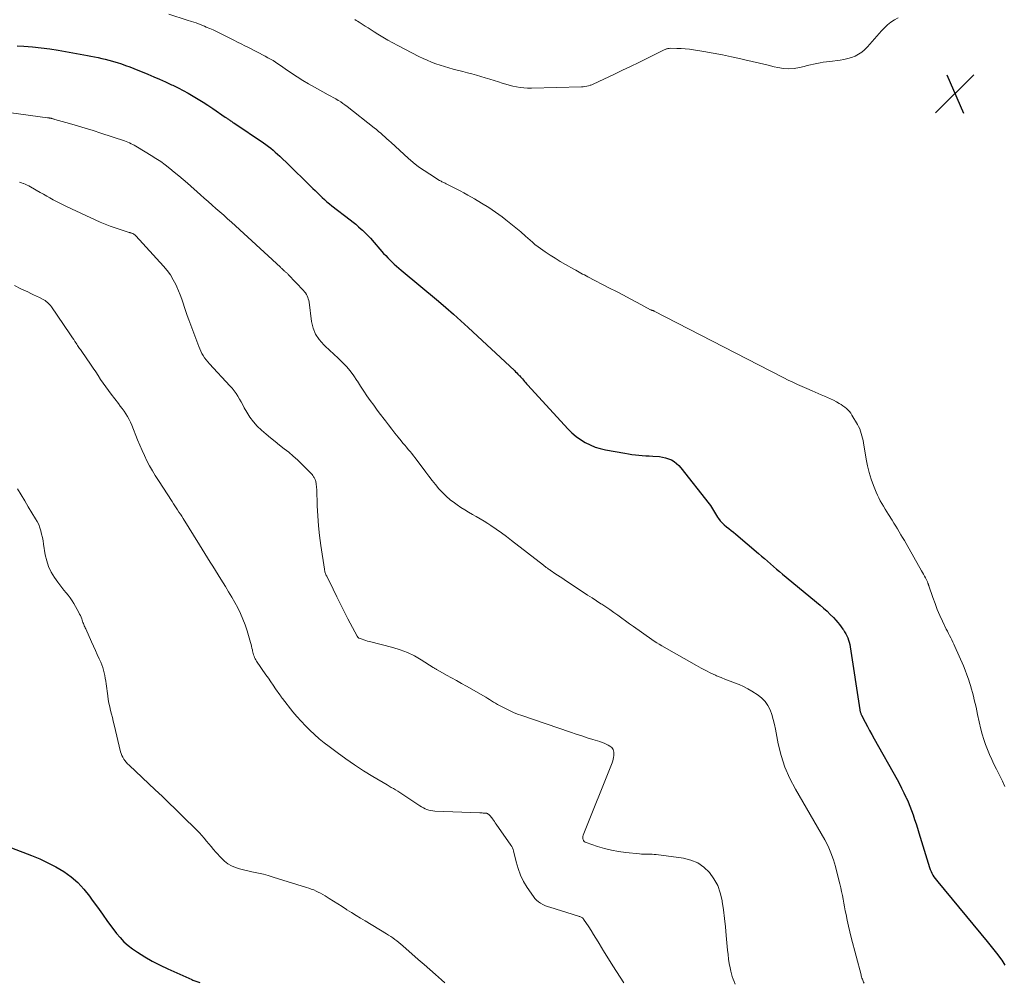
# Model space of a CAD drawing. Units: feet. Extents: x 1935000 to 1940030, y 500141 to 505000.
# Drawn here: x 1936485 to 1936686, y 500818 to 501015 of the extents above; entities that cross this region are included whole.
import ezdxf

# ---------------------------------------------------------------- set-up
doc = ezdxf.new("R2010")
doc.units = ezdxf.units.FT
doc.header["$LTSCALE"] = 100
doc.header["$MEASUREMENT"] = 0
for name, color, linetype, lineweight in [('CONTOUR INDEX', 32, 'Continuous', 25), ('CONTOUR INTERMEDIATE', 40, 'Continuous', 15), ('SPOT ELEVATION', 7, 'Continuous', 15)]:
    doc.layers.add(name, color=color, linetype=linetype, lineweight=lineweight)

# ---------------------------------------------------------------- blocks, each defined once
blk = doc.blocks.new('SPOT')
at = {"layer": 'SPOT ELEVATION', "lineweight": 25}
for p, q in [((-3.95, -3.95), (3.86, 3.85)), ((-1.67, 3.81), (1.74, -3.97))]:
    blk.add_line(p, q, dxfattribs=at)

msp = doc.modelspace()

# ---------------------------------------------------------------- linework, layer by layer
at = {"layer": 'CONTOUR INDEX', "flags": 128}
for points, elevation in [([(1936484.48, 501009.33), (1936485.86, 501009.24), (1936487.62, 501009.1), (1936489.38, 501008.91), (1936491.13, 501008.68), (1936492.87, 501008.4), (1936498.81, 501007.36), (1936499.54, 501007.23), (1936500.28, 501007.08), (1936501.01, 501006.93), (1936501.73, 501006.76), (1936502.46, 501006.59), (1936503.18, 501006.4), (1936503.9, 501006.19), (1936504.61, 501005.98), (1936504.9, 501005.89), (1936505.75, 501005.62), (1936506.59, 501005.33), (1936507.43, 501005.02), (1936508.26, 501004.69), (1936511.1, 501003.53), (1936512.32, 501003.02), (1936513.54, 501002.49), (1936514.75, 501001.95), (1936515.95, 501001.39), (1936516.22, 501001.26), (1936517.28, 501000.74), (1936518.32, 501000.2), (1936519.36, 500999.64), (1936520.38, 500999.06), (1936521.39, 500998.45), (1936522.39, 500997.83), (1936523.37, 500997.18), (1936524.35, 500996.53), (1936526.87, 500994.79), (1936527.01, 500994.7), (1936527.14, 500994.61), (1936527.28, 500994.51), (1936527.42, 500994.42), (1936527.55, 500994.33), (1936527.69, 500994.23), (1936527.83, 500994.14), (1936527.97, 500994.05), (1936528.01, 500994.03), (1936528.16, 500993.92), (1936528.32, 500993.82), (1936528.48, 500993.71), (1936528.64, 500993.61), (1936534.71, 500989.51), (1936535.21, 500989.17), (1936535.7, 500988.81), (1936536.18, 500988.43), (1936536.65, 500988.04), (1936537.11, 500987.64), (1936537.56, 500987.24), (1936538.01, 500986.82), (1936538.45, 500986.4), (1936539.52, 500985.36), (1936540.49, 500984.41), (1936541.46, 500983.46), (1936542.43, 500982.52), (1936543.41, 500981.57), (1936544.79, 500980.23), (1936545.26, 500979.78), (1936545.73, 500979.32), (1936546.21, 500978.87), (1936546.68, 500978.41), (1936547.16, 500977.97), (1936547.65, 500977.53), (1936548.16, 500977.12), (1936548.67, 500976.71), (1936552.4, 500973.83), (1936552.98, 500973.38), (1936553.54, 500972.91), (1936554.1, 500972.43), (1936554.65, 500971.94), (1936554.87, 500971.74), (1936555.29, 500971.34), (1936555.71, 500970.93), (1936556.11, 500970.5), (1936556.51, 500970.07), (1936559.21, 500966.99), (1936559.62, 500966.54), (1936560.04, 500966.09), (1936560.47, 500965.65), (1936560.91, 500965.22), (1936561.36, 500964.79), (1936561.82, 500964.38), (1936562.28, 500963.97), (1936562.75, 500963.57), (1936570.36, 500957.24), (1936571.91, 500955.94), (1936573.44, 500954.61), (1936574.94, 500953.26), (1936576.43, 500951.89), (1936585.86, 500943.07), (1936586.11, 500942.84), (1936586.35, 500942.6), (1936586.59, 500942.35), (1936586.83, 500942.11), (1936586.87, 500942.06), (1936587.08, 500941.83), (1936587.29, 500941.6), (1936587.49, 500941.37), (1936587.69, 500941.13), (1936587.91, 500940.87), (1936588.12, 500940.63), (1936588.34, 500940.39), (1936588.55, 500940.15), (1936596.8, 500931.15), (1936597.6, 500930.37), (1936598.43, 500929.64), (1936599.34, 500929), (1936600.29, 500928.42), (1936601.29, 500927.93), (1936602.32, 500927.5), (1936603.38, 500927.19), (1936604.46, 500926.93), (1936608.4, 500926.22), (1936609.11, 500926.11), (1936609.81, 500926), (1936610.52, 500925.91), (1936611.23, 500925.84), (1936611.94, 500925.78), (1936612.65, 500925.72), (1936613.36, 500925.67), (1936614.07, 500925.62), (1936615.43, 500925.53), (1936616.07, 500925.45), (1936616.68, 500925.32), (1936617.28, 500925.11), (1936617.87, 500924.85), (1936618.41, 500924.52), (1936618.92, 500924.14), (1936619.38, 500923.71), (1936619.81, 500923.23), (1936625.58, 500915.91), (1936625.82, 500915.59), (1936626.04, 500915.26), (1936626.25, 500914.92), (1936626.44, 500914.57), (1936626.63, 500914.22), (1936626.83, 500913.88), (1936627.04, 500913.54), (1936627.27, 500913.21), (1936627.48, 500912.91), (1936627.84, 500912.45), (1936628.22, 500912.02), (1936628.64, 500911.62), (1936629.08, 500911.25), (1936629.12, 500911.23), (1936629.59, 500910.86), (1936630.07, 500910.49), (1936630.53, 500910.11), (1936631, 500909.72), (1936635.64, 500905.79), (1936636.25, 500905.27), (1936636.86, 500904.74), (1936637.47, 500904.22), (1936638.07, 500903.68), (1936638.68, 500903.15), (1936639.29, 500902.62), (1936639.9, 500902.1), (1936640.52, 500901.59), (1936648.19, 500895.25), (1936648.9, 500894.64), (1936649.6, 500894.02), (1936650.27, 500893.37), (1936650.92, 500892.7), (1936651.42, 500892.17), (1936651.8, 500891.74), (1936652.16, 500891.3), (1936652.51, 500890.85), (1936652.83, 500890.38), (1936652.94, 500890.22), (1936653.19, 500889.82), (1936653.42, 500889.41), (1936653.62, 500888.99), (1936653.81, 500888.55), (1936653.97, 500888.11), (1936654.11, 500887.67), (1936654.22, 500887.21), (1936654.31, 500886.75), (1936656.29, 500873.9), (1936656.31, 500873.76), (1936656.34, 500873.62), (1936656.38, 500873.48), (1936656.42, 500873.34), (1936656.46, 500873.2), (1936656.51, 500873.07), (1936656.57, 500872.93), (1936656.64, 500872.8), (1936657.39, 500871.37), (1936657.83, 500870.52), (1936658.28, 500869.68), (1936658.74, 500868.84), (1936659.21, 500868), (1936663.87, 500859.67), (1936664.35, 500858.79), (1936664.81, 500857.9), (1936665.26, 500857), (1936665.69, 500856.09), (1936665.73, 500855.99), (1936666.12, 500855.12), (1936666.49, 500854.25), (1936666.83, 500853.36), (1936667.15, 500852.46), (1936667.46, 500851.56), (1936667.76, 500850.66), (1936668.05, 500849.75), (1936668.34, 500848.84), (1936670.5, 500841.73), (1936670.64, 500841.34), (1936670.8, 500840.95), (1936670.98, 500840.58), (1936671.19, 500840.21), (1936671.41, 500839.86), (1936671.65, 500839.51), (1936671.9, 500839.17), (1936672.16, 500838.84), (1936682.24, 500826.67), (1936682.79, 500825.99), (1936683.34, 500825.31), (1936683.88, 500824.63), (1936684.42, 500823.94), (1936684.98, 500823.22), (1936685.22, 500822.88), (1936685.45, 500822.54), (1936685.66, 500822.18), (1936685.85, 500821.82)], 1040), ([(1936483.32, 500845.77), (1936487.38, 500844.21), (1936489.08, 500843.49), (1936490.76, 500842.72), (1936492.38, 500841.85), (1936493.98, 500840.92), (1936495.47, 500839.85), (1936496.87, 500838.68), (1936498.11, 500837.35), (1936499.24, 500835.91), (1936499.81, 500835.1), (1936500.84, 500833.64), (1936501.87, 500832.2), (1936502.92, 500830.76), (1936503.98, 500829.33), (1936504.74, 500828.31), (1936505.46, 500827.44), (1936506.24, 500826.61), (1936507.1, 500825.87), (1936508.01, 500825.19), (1936509.04, 500824.48), (1936510.53, 500823.53), (1936512.04, 500822.63), (1936513.61, 500821.82), (1936515.2, 500821.05), (1936520.08, 500818.89), (1936520.28, 500818.8), (1936520.48, 500818.71), (1936520.69, 500818.63), (1936520.89, 500818.55), (1936521.1, 500818.47), (1936521.31, 500818.4), (1936521.52, 500818.34), (1936521.73, 500818.27)], 1060)]:
    msp.add_lwpolyline(points, dxfattribs=dict(at, elevation=elevation))
at = {"layer": 'CONTOUR INTERMEDIATE', "flags": 128}
for points, elevation in [([(1936515.39, 501015.75), (1936519.16, 501014.57), (1936520.06, 501014.28), (1936520.95, 501013.97), (1936521.83, 501013.64), (1936522.71, 501013.29), (1936523.05, 501013.15), (1936523.75, 501012.85), (1936524.44, 501012.55), (1936525.12, 501012.22), (1936525.8, 501011.89), (1936526.47, 501011.55), (1936527.15, 501011.2), (1936527.82, 501010.86), (1936528.5, 501010.53), (1936528.64, 501010.45), (1936529.39, 501010.08), (1936530.13, 501009.7), (1936530.88, 501009.33), (1936531.62, 501008.95), (1936535.08, 501007.18), (1936535.61, 501006.89), (1936536.14, 501006.6), (1936536.65, 501006.29), (1936537.16, 501005.96), (1936537.66, 501005.63), (1936538.17, 501005.3), (1936538.66, 501004.96), (1936539.16, 501004.61), (1936540.43, 501003.73), (1936541.57, 501002.97), (1936542.73, 501002.23), (1936543.91, 501001.53), (1936545.11, 501000.86), (1936547.92, 500999.34), (1936548.43, 500999.06), (1936548.93, 500998.78), (1936549.43, 500998.49), (1936549.93, 500998.19), (1936550.01, 500998.14), (1936550.46, 500997.86), (1936550.9, 500997.56), (1936551.32, 500997.26), (1936551.75, 500996.94), (1936557.3, 500992.58), (1936557.74, 500992.23), (1936558.18, 500991.87), (1936558.61, 500991.5), (1936559.03, 500991.12), (1936559.45, 500990.74), (1936559.87, 500990.36), (1936560.29, 500989.98), (1936560.71, 500989.6), (1936564.21, 500986.41), (1936565.25, 500985.51), (1936566.32, 500984.66), (1936567.44, 500983.87), (1936568.59, 500983.12), (1936570.62, 500981.87), (1936570.78, 500981.78), (1936570.94, 500981.69), (1936571.1, 500981.6), (1936571.27, 500981.52), (1936571.44, 500981.45), (1936571.6, 500981.37), (1936571.77, 500981.29), (1936571.94, 500981.2), (1936573.2, 500980.57), (1936573.99, 500980.16), (1936574.79, 500979.74), (1936575.57, 500979.32), (1936576.35, 500978.89), (1936577.74, 500978.11), (1936579.19, 500977.25), (1936580.62, 500976.36), (1936582.01, 500975.4), (1936583.38, 500974.41), (1936584.12, 500973.85), (1936585.15, 500973.04), (1936586.17, 500972.21), (1936587.17, 500971.36), (1936588.16, 500970.49), (1936589.53, 500969.24), (1936589.82, 500968.99), (1936590.12, 500968.74), (1936590.42, 500968.51), (1936590.74, 500968.29), (1936592.12, 500967.33), (1936593.14, 500966.65), (1936594.18, 500965.98), (1936595.22, 500965.35), (1936596.28, 500964.73), (1936598.01, 500963.75), (1936598.36, 500963.56), (1936598.72, 500963.36), (1936599.07, 500963.16), (1936599.42, 500962.96), (1936599.78, 500962.77), (1936600.14, 500962.58), (1936600.49, 500962.39), (1936600.85, 500962.2), (1936605.27, 500959.91), (1936606.69, 500959.18), (1936608.1, 500958.44), (1936609.5, 500957.7), (1936610.91, 500956.95), (1936613.6, 500955.5), (1936613.66, 500955.47), (1936613.72, 500955.45), (1936613.78, 500955.43), (1936613.84, 500955.41), (1936613.91, 500955.39), (1936613.97, 500955.37), (1936614.03, 500955.36), (1936614.1, 500955.34), (1936614.17, 500955.32), (1936614.24, 500955.29), (1936614.3, 500955.26), (1936614.36, 500955.23), (1936638.02, 500943.01), (1936638.94, 500942.53), (1936639.86, 500942.06), (1936640.78, 500941.6), (1936641.71, 500941.14), (1936642.64, 500940.69), (1936643.58, 500940.25), (1936644.52, 500939.83), (1936645.47, 500939.42), (1936646.56, 500938.97), (1936647.19, 500938.7), (1936647.81, 500938.44), (1936648.44, 500938.17), (1936649.07, 500937.9), (1936649.69, 500937.62), (1936650.31, 500937.33), (1936650.91, 500937.02), (1936651.52, 500936.7), (1936652.1, 500936.38), (1936652.48, 500936.16), (1936652.85, 500935.91), (1936653.21, 500935.65), (1936653.55, 500935.37), (1936653.87, 500935.06), (1936654.16, 500934.73), (1936654.43, 500934.38), (1936654.67, 500934.01), (1936655.81, 500932.11), (1936656.05, 500931.67), (1936656.26, 500931.22), (1936656.44, 500930.76), (1936656.59, 500930.28), (1936656.72, 500929.8), (1936656.84, 500929.31), (1936656.94, 500928.82), (1936657.03, 500928.33), (1936657.59, 500925), (1936657.86, 500923.64), (1936658.19, 500922.29), (1936658.61, 500920.97), (1936659.07, 500919.66), (1936659.62, 500918.28), (1936659.87, 500917.68), (1936660.14, 500917.1), (1936660.44, 500916.52), (1936660.76, 500915.96), (1936661.09, 500915.41), (1936661.43, 500914.85), (1936661.77, 500914.3), (1936662.11, 500913.75), (1936662.87, 500912.55), (1936663.23, 500911.97), (1936663.6, 500911.38), (1936663.96, 500910.79), (1936664.32, 500910.2), (1936664.67, 500909.61), (1936665.02, 500909.02), (1936665.37, 500908.42), (1936665.71, 500907.82), (1936668.88, 500902.26), (1936669.08, 500901.9), (1936669.28, 500901.54), (1936669.47, 500901.18), (1936669.65, 500900.82), (1936670, 500900.12), (1936670.06, 500900), (1936670.17, 500899.74), (1936670.19, 500899.68), (1936670.22, 500899.61), (1936670.24, 500899.53), (1936670.27, 500899.46), (1936670.29, 500899.39), (1936670.31, 500899.32), (1936670.33, 500899.25), (1936670.35, 500899.18), (1936671.17, 500896.83), (1936671.62, 500895.59), (1936672.09, 500894.36), (1936672.61, 500893.15), (1936673.16, 500891.95), (1936673.92, 500890.37), (1936674.13, 500889.92), (1936674.35, 500889.48), (1936674.58, 500889.04), (1936674.81, 500888.61), (1936675.04, 500888.17), (1936675.26, 500887.73), (1936675.47, 500887.28), (1936675.67, 500886.83), (1936677.4, 500882.85), (1936677.76, 500881.96), (1936678.11, 500881.07), (1936678.42, 500880.16), (1936678.71, 500879.25), (1936678.83, 500878.86), (1936679.04, 500878.13), (1936679.25, 500877.41), (1936679.44, 500876.67), (1936679.63, 500875.94), (1936679.8, 500875.2), (1936679.98, 500874.46), (1936680.15, 500873.72), (1936680.31, 500872.98), (1936680.98, 500869.98), (1936681.25, 500868.92), (1936681.55, 500867.87), (1936681.9, 500866.83), (1936682.29, 500865.8), (1936682.72, 500864.79), (1936683.17, 500863.79), (1936683.64, 500862.79), (1936684.13, 500861.81), (1936684.28, 500861.52), (1936684.82, 500860.45), (1936685.36, 500859.37), (1936685.87, 500858.29)], 1036), ([(1936553.31, 501014.65), (1936553.61, 501014.49), (1936553.9, 501014.32), (1936554.19, 501014.15), (1936554.82, 501013.73), (1936555.43, 501013.34), (1936556.03, 501012.95), (1936556.63, 501012.57), (1936557.24, 501012.19), (1936558.02, 501011.7), (1936559.02, 501011.09), (1936560.03, 501010.5), (1936561.06, 501009.93), (1936562.1, 501009.38), (1936566.41, 501007.17), (1936567.26, 501006.76), (1936568.11, 501006.37), (1936568.97, 501006.01), (1936569.84, 501005.67), (1936570.72, 501005.37), (1936571.61, 501005.07), (1936572.51, 501004.81), (1936573.41, 501004.56), (1936575.37, 501004.06), (1936576.28, 501003.82), (1936577.2, 501003.58), (1936578.11, 501003.33), (1936579.02, 501003.07), (1936579.93, 501002.81), (1936580.84, 501002.54), (1936581.74, 501002.25), (1936582.64, 501001.96), (1936583.36, 501001.72), (1936584.09, 501001.49), (1936584.82, 501001.28), (1936585.56, 501001.1), (1936586.3, 501000.94), (1936587.05, 501000.82), (1936587.81, 501000.73), (1936588.56, 501000.69), (1936589.32, 501000.68), (1936599.55, 501000.94), (1936599.9, 501000.97), (1936600.25, 501001.01), (1936600.6, 501001.07), (1936600.94, 501001.16), (1936601.33, 501001.27), (1936601.47, 501001.32), (1936601.62, 501001.37), (1936601.76, 501001.43), (1936601.9, 501001.49), (1936606.25, 501003.54), (1936607.9, 501004.33), (1936609.56, 501005.13), (1936611.21, 501005.94), (1936612.86, 501006.75), (1936615.88, 501008.25), (1936616.02, 501008.32), (1936616.15, 501008.39), (1936616.29, 501008.45), (1936616.43, 501008.52), (1936616.57, 501008.58), (1936616.71, 501008.63), (1936616.85, 501008.68), (1936617, 501008.73), (1936617.15, 501008.76), (1936617.3, 501008.79), (1936617.45, 501008.8), (1936617.6, 501008.81), (1936619, 501008.79), (1936619.86, 501008.76), (1936620.71, 501008.7), (1936621.55, 501008.61), (1936622.4, 501008.49), (1936624.5, 501008.14), (1936626.39, 501007.8), (1936628.27, 501007.45), (1936630.15, 501007.07), (1936632.03, 501006.66), (1936632.83, 501006.48), (1936634.33, 501006.13), (1936635.83, 501005.78), (1936637.33, 501005.42), (1936638.83, 501005.06), (1936639.6, 501004.87), (1936640.71, 501004.68), (1936641.81, 501004.6), (1936642.92, 501004.69), (1936644.02, 501004.89), (1936644.94, 501005.13), (1936645.58, 501005.3), (1936646.23, 501005.45), (1936646.87, 501005.6), (1936647.52, 501005.73), (1936648.17, 501005.86), (1936648.83, 501005.97), (1936649.48, 501006.07), (1936650.14, 501006.15), (1936652.26, 501006.4), (1936653.05, 501006.53), (1936653.82, 501006.7), (1936654.57, 501006.94), (1936655.31, 501007.23), (1936656.01, 501007.6), (1936656.67, 501008.02), (1936657.26, 501008.53), (1936657.82, 501009.09), (1936660.72, 501012.39), (1936661.32, 501013.01), (1936661.95, 501013.6), (1936662.63, 501014.12), (1936663.34, 501014.61), (1936664.1, 501015.01)], 1032), ([(1936473.37, 500996.98), (1936490.69, 500994.66), (1936490.8, 500994.64), (1936490.9, 500994.63), (1936491.01, 500994.61), (1936491.11, 500994.59), (1936491.22, 500994.57), (1936491.27, 500994.57), (1936491.32, 500994.56), (1936491.37, 500994.54), (1936491.42, 500994.53), (1936491.47, 500994.52), (1936491.52, 500994.5), (1936491.56, 500994.49), (1936491.61, 500994.47), (1936491.73, 500994.43), (1936491.83, 500994.4), (1936491.94, 500994.37), (1936492.05, 500994.33), (1936492.15, 500994.3), (1936495.16, 500993.46), (1936496.77, 500993), (1936498.37, 500992.52), (1936499.97, 500992.02), (1936501.56, 500991.5), (1936506.34, 500989.91), (1936506.69, 500989.78), (1936507.03, 500989.65), (1936507.37, 500989.51), (1936507.71, 500989.36), (1936508.04, 500989.2), (1936508.37, 500989.04), (1936508.7, 500988.86), (1936509.02, 500988.67), (1936511.79, 500986.98), (1936512.78, 500986.35), (1936513.75, 500985.7), (1936514.69, 500985.02), (1936515.62, 500984.31), (1936516.53, 500983.57), (1936517.43, 500982.83), (1936518.32, 500982.07), (1936519.2, 500981.3), (1936521.84, 500978.94), (1936522.63, 500978.24), (1936523.42, 500977.54), (1936524.22, 500976.85), (1936525.02, 500976.16), (1936525.82, 500975.46), (1936526.62, 500974.77), (1936527.4, 500974.06), (1936528.18, 500973.35), (1936538.16, 500964.18), (1936538.25, 500964.09), (1936538.34, 500964), (1936538.42, 500963.92), (1936538.51, 500963.83), (1936538.6, 500963.74), (1936538.69, 500963.65), (1936538.78, 500963.57), (1936538.87, 500963.48), (1936538.9, 500963.46), (1936539, 500963.36), (1936539.11, 500963.27), (1936539.22, 500963.18), (1936539.33, 500963.09), (1936539.44, 500962.99), (1936539.54, 500962.9), (1936539.65, 500962.8), (1936539.75, 500962.7), (1936542.89, 500959.42), (1936543.1, 500959.17), (1936543.3, 500958.91), (1936543.47, 500958.62), (1936543.62, 500958.33), (1936543.75, 500958.02), (1936543.85, 500957.7), (1936543.93, 500957.38), (1936543.99, 500957.05), (1936544.52, 500953.09), (1936544.84, 500951.76), (1936545.34, 500950.51), (1936546.08, 500949.39), (1936546.98, 500948.36), (1936547.3, 500948.07), (1936548.18, 500947.26), (1936549.05, 500946.43), (1936549.92, 500945.61), (1936550.78, 500944.77), (1936551.61, 500943.9), (1936552.39, 500943), (1936553.1, 500942.04), (1936553.77, 500941.05), (1936553.86, 500940.9), (1936554.5, 500939.9), (1936555.14, 500938.91), (1936555.81, 500937.93), (1936556.48, 500936.96), (1936557.18, 500936), (1936557.87, 500935.04), (1936558.58, 500934.1), (1936559.3, 500933.15), (1936559.55, 500932.82), (1936560.2, 500931.99), (1936560.85, 500931.15), (1936561.51, 500930.33), (1936562.17, 500929.51), (1936562.8, 500928.73), (1936563.15, 500928.3), (1936563.5, 500927.87), (1936563.86, 500927.44), (1936564.22, 500927.02), (1936564.58, 500926.59), (1936564.93, 500926.16), (1936565.28, 500925.72), (1936565.61, 500925.28), (1936567.79, 500922.39), (1936568.45, 500921.53), (1936569.12, 500920.68), (1936569.8, 500919.84), (1936570.48, 500919), (1936571.2, 500918.21), (1936571.96, 500917.45), (1936572.78, 500916.75), (1936573.63, 500916.1), (1936574.21, 500915.69), (1936574.96, 500915.17), (1936575.73, 500914.67), (1936576.51, 500914.2), (1936577.3, 500913.75), (1936578.1, 500913.31), (1936578.89, 500912.85), (1936579.67, 500912.37), (1936580.44, 500911.87), (1936581.07, 500911.46), (1936582.14, 500910.73), (1936583.2, 500909.99), (1936584.24, 500909.23), (1936585.27, 500908.45), (1936591.8, 500903.37), (1936591.91, 500903.28), (1936592.02, 500903.19), (1936592.14, 500903.1), (1936592.25, 500903.02), (1936592.37, 500902.93), (1936592.48, 500902.84), (1936592.6, 500902.76), (1936592.72, 500902.68), (1936592.77, 500902.64), (1936592.92, 500902.54), (1936593.06, 500902.44), (1936593.21, 500902.34), (1936593.35, 500902.24), (1936594.14, 500901.72), (1936594.67, 500901.36), (1936595.21, 500901.01), (1936595.75, 500900.65), (1936596.29, 500900.29), (1936599.87, 500897.91), (1936600.78, 500897.31), (1936601.69, 500896.71), (1936602.6, 500896.12), (1936603.51, 500895.53), (1936603.68, 500895.42), (1936604.51, 500894.88), (1936605.33, 500894.33), (1936606.14, 500893.76), (1936606.94, 500893.19), (1936607.74, 500892.61), (1936608.54, 500892.04), (1936609.35, 500891.46), (1936610.15, 500890.89), (1936613.87, 500888.25), (1936614.37, 500887.91), (1936614.87, 500887.58), (1936615.39, 500887.27), (1936615.9, 500886.96), (1936622.97, 500882.94), (1936623.93, 500882.41), (1936624.9, 500881.9), (1936625.89, 500881.41), (1936626.89, 500880.95), (1936627.1, 500880.85), (1936628, 500880.46), (1936628.91, 500880.08), (1936629.83, 500879.73), (1936630.75, 500879.4), (1936631.67, 500879.05), (1936632.56, 500878.66), (1936633.43, 500878.21), (1936634.27, 500877.71), (1936635.55, 500876.91), (1936636.33, 500876.29), (1936637.02, 500875.6), (1936637.56, 500874.78), (1936638, 500873.88), (1936638.33, 500872.92), (1936638.64, 500871.94), (1936638.89, 500870.94), (1936639.11, 500869.94), (1936639.67, 500867), (1936640.27, 500864.57), (1936641.03, 500862.2), (1936642.03, 500859.91), (1936643.18, 500857.69), (1936646.18, 500852.56), (1936646.92, 500851.28), (1936647.67, 500849.99), (1936648.4, 500848.7), (1936649.13, 500847.4), (1936649.8, 500846.08), (1936650.4, 500844.73), (1936650.89, 500843.34), (1936651.32, 500841.93), (1936652.03, 500839.16), (1936652.22, 500838.39), (1936652.4, 500837.62), (1936652.57, 500836.84), (1936652.73, 500836.06), (1936652.88, 500835.28), (1936653.03, 500834.5), (1936653.17, 500833.72), (1936653.32, 500832.94), (1936653.47, 500832.15), (1936653.7, 500830.98), (1936653.95, 500829.81), (1936654.23, 500828.64), (1936654.52, 500827.48), (1936656.53, 500819.86), (1936656.59, 500819.64), (1936656.66, 500819.43), (1936656.73, 500819.21), (1936656.81, 500819), (1936656.89, 500818.79), (1936656.97, 500818.58), (1936657.06, 500818.37), (1936657.15, 500818.17)], 1044), ([(1936484.97, 500981.48), (1936485.35, 500981.37), (1936485.73, 500981.25), (1936485.75, 500981.24), (1936486.13, 500981.08), (1936486.51, 500980.91), (1936486.87, 500980.73), (1936487.23, 500980.53), (1936489.18, 500979.42), (1936489.85, 500979.05), (1936490.51, 500978.67), (1936491.17, 500978.31), (1936491.84, 500977.94), (1936492.51, 500977.58), (1936493.18, 500977.23), (1936493.87, 500976.89), (1936494.55, 500976.57), (1936501.43, 500973.38), (1936502.43, 500972.95), (1936503.43, 500972.54), (1936504.45, 500972.17), (1936505.47, 500971.83), (1936507.32, 500971.26), (1936507.43, 500971.23), (1936507.55, 500971.19), (1936507.66, 500971.16), (1936507.77, 500971.13), (1936507.89, 500971.1), (1936508, 500971.06), (1936508.1, 500971.01), (1936508.2, 500970.95), (1936508.25, 500970.92), (1936508.37, 500970.84), (1936508.48, 500970.75), (1936508.59, 500970.66), (1936508.69, 500970.56), (1936514.31, 500964.39), (1936515.04, 500963.51), (1936515.72, 500962.59), (1936516.3, 500961.62), (1936516.83, 500960.61), (1936517.05, 500960.14), (1936517.41, 500959.33), (1936517.75, 500958.5), (1936518.05, 500957.67), (1936518.33, 500956.82), (1936518.6, 500955.97), (1936518.88, 500955.13), (1936519.17, 500954.29), (1936519.47, 500953.45), (1936521.52, 500948.01), (1936521.71, 500947.52), (1936521.93, 500947.05), (1936522.17, 500946.58), (1936522.43, 500946.13), (1936522.71, 500945.69), (1936523.01, 500945.26), (1936523.34, 500944.86), (1936523.69, 500944.46), (1936527.88, 500939.97), (1936528.32, 500939.47), (1936528.73, 500938.95), (1936529.11, 500938.41), (1936529.47, 500937.84), (1936529.8, 500937.27), (1936530.14, 500936.69), (1936530.47, 500936.11), (1936530.79, 500935.52), (1936531.31, 500934.59), (1936531.95, 500933.58), (1936532.65, 500932.63), (1936533.44, 500931.75), (1936534.3, 500930.93), (1936535.23, 500930.12), (1936536.14, 500929.36), (1936537.06, 500928.6), (1936537.99, 500927.87), (1936538.94, 500927.15), (1936539.87, 500926.42), (1936540.78, 500925.66), (1936541.66, 500924.86), (1936542.52, 500924.03), (1936544.15, 500922.39), (1936544.31, 500922.21), (1936544.47, 500922.04), (1936544.61, 500921.86), (1936544.76, 500921.67), (1936544.84, 500921.56), (1936544.93, 500921.42), (1936545.02, 500921.28), (1936545.1, 500921.14), (1936545.18, 500920.99), (1936545.25, 500920.84), (1936545.31, 500920.69), (1936545.35, 500920.53), (1936545.39, 500920.36), (1936545.43, 500920.1), (1936545.48, 500919.8), (1936545.52, 500919.5), (1936545.54, 500919.2), (1936545.56, 500918.9), (1936545.68, 500915.47), (1936545.79, 500913.45), (1936545.94, 500911.44), (1936546.15, 500909.43), (1936546.41, 500907.43), (1936547.12, 500902.59), (1936547.15, 500902.4), (1936547.19, 500902.22), (1936547.24, 500902.03), (1936547.3, 500901.85), (1936547.36, 500901.67), (1936547.43, 500901.5), (1936547.51, 500901.32), (1936547.59, 500901.15), (1936548.9, 500898.48), (1936549.64, 500896.97), (1936550.39, 500895.47), (1936551.16, 500893.98), (1936551.93, 500892.49), (1936553.81, 500888.9), (1936553.85, 500888.84), (1936553.89, 500888.78), (1936553.94, 500888.72), (1936553.99, 500888.67), (1936554.04, 500888.62), (1936554.1, 500888.58), (1936554.17, 500888.54), (1936554.24, 500888.51), (1936554.82, 500888.29), (1936555.18, 500888.15), (1936555.55, 500888.03), (1936555.92, 500887.92), (1936556.29, 500887.82), (1936561.06, 500886.62), (1936562.58, 500886.16), (1936564.06, 500885.6), (1936565.47, 500884.91), (1936566.85, 500884.13), (1936569.31, 500882.56), (1936569.43, 500882.48), (1936569.55, 500882.41), (1936569.66, 500882.33), (1936569.77, 500882.26), (1936569.89, 500882.18), (1936570.01, 500882.11), (1936570.12, 500882.04), (1936570.24, 500881.97), (1936572.05, 500880.99), (1936573.07, 500880.43), (1936574.09, 500879.87), (1936575.1, 500879.29), (1936576.11, 500878.72), (1936580.02, 500876.46), (1936580.42, 500876.23), (1936580.82, 500875.99), (1936581.22, 500875.74), (1936581.61, 500875.49), (1936582.01, 500875.24), (1936582.41, 500875), (1936582.81, 500874.78), (1936583.22, 500874.56), (1936584.02, 500874.15), (1936584.84, 500873.75), (1936585.67, 500873.38), (1936586.51, 500873.04), (1936587.37, 500872.73), (1936597.28, 500869.35), (1936598.43, 500868.97), (1936599.58, 500868.59), (1936600.73, 500868.22), (1936601.88, 500867.86), (1936603.31, 500867.42), (1936603.74, 500867.27), (1936604.17, 500867.1), (1936604.58, 500866.91), (1936604.99, 500866.7), (1936605.34, 500866.5), (1936605.55, 500866.36), (1936605.73, 500866.2), (1936605.88, 500866), (1936606, 500865.78), (1936606.09, 500865.54), (1936606.14, 500865.3), (1936606.17, 500865.05), (1936606.16, 500864.8), (1936606.14, 500864.56), (1936606.09, 500864.19), (1936606.02, 500863.83), (1936605.91, 500863.47), (1936605.79, 500863.12), (1936599.9, 500848.31), (1936599.84, 500848.09), (1936599.81, 500847.87), (1936599.83, 500847.64), (1936599.88, 500847.42), (1936599.98, 500847.22), (1936600.11, 500847.05), (1936600.28, 500846.93), (1936600.48, 500846.83), (1936602.83, 500846.06), (1936604.24, 500845.65), (1936605.67, 500845.3), (1936607.11, 500845.04), (1936608.56, 500844.83), (1936611.35, 500844.52), (1936611.77, 500844.48), (1936612.2, 500844.45), (1936612.63, 500844.45), (1936613.06, 500844.46), (1936613.49, 500844.47), (1936613.92, 500844.46), (1936614.35, 500844.43), (1936614.77, 500844.38), (1936620.33, 500843.64), (1936621.85, 500843.26), (1936623.25, 500842.68), (1936624.5, 500841.81), (1936625.63, 500840.73), (1936626.55, 500839.44), (1936627.31, 500838.07), (1936627.84, 500836.59), (1936628.21, 500835.05), (1936628.24, 500834.81), (1936628.49, 500833.09), (1936628.71, 500831.36), (1936628.9, 500829.63), (1936629.06, 500827.9), (1936629.32, 500824.89), (1936629.42, 500823.99), (1936629.53, 500823.08), (1936629.68, 500822.19), (1936629.85, 500821.29), (1936630, 500820.59), (1936630.13, 500820.06), (1936630.28, 500819.52), (1936630.45, 500819), (1936630.65, 500818.48), (1936630.86, 500817.97)], 1048), ([(1936483.96, 500960.42), (1936485.25, 500959.79), (1936486.67, 500959.12), (1936487.26, 500958.83), (1936487.85, 500958.54), (1936488.44, 500958.26), (1936489.02, 500957.96), (1936489.65, 500957.65), (1936489.92, 500957.51), (1936490.18, 500957.35), (1936490.43, 500957.17), (1936490.67, 500956.99), (1936490.9, 500956.78), (1936491.11, 500956.57), (1936491.31, 500956.34), (1936491.49, 500956.09), (1936495.24, 500950.55), (1936495.5, 500950.17), (1936495.76, 500949.78), (1936496.01, 500949.39), (1936496.27, 500949), (1936496.5, 500948.65), (1936496.64, 500948.44), (1936496.78, 500948.23), (1936496.93, 500948.02), (1936497.08, 500947.82), (1936497.22, 500947.62), (1936497.37, 500947.41), (1936497.52, 500947.21), (1936497.66, 500947), (1936499.46, 500944.36), (1936499.98, 500943.59), (1936500.5, 500942.82), (1936501, 500942.05), (1936501.51, 500941.27), (1936502.02, 500940.5), (1936502.55, 500939.74), (1936503.09, 500939), (1936503.65, 500938.26), (1936505.13, 500936.37), (1936505.52, 500935.85), (1936505.91, 500935.33), (1936506.28, 500934.79), (1936506.65, 500934.25), (1936506.99, 500933.7), (1936507.31, 500933.13), (1936507.59, 500932.55), (1936507.85, 500931.95), (1936509.05, 500928.93), (1936509.49, 500927.85), (1936509.95, 500926.79), (1936510.44, 500925.74), (1936510.95, 500924.7), (1936511.49, 500923.67), (1936512.05, 500922.66), (1936512.65, 500921.66), (1936513.27, 500920.68), (1936516.1, 500916.36), (1936516.38, 500915.93), (1936516.65, 500915.51), (1936516.93, 500915.08), (1936517.21, 500914.66), (1936517.48, 500914.23), (1936517.76, 500913.81), (1936518.03, 500913.38), (1936518.3, 500912.95), (1936521.66, 500907.54), (1936522.2, 500906.67), (1936522.75, 500905.79), (1936523.29, 500904.92), (1936523.83, 500904.04), (1936524.37, 500903.17), (1936524.92, 500902.29), (1936525.46, 500901.42), (1936526.01, 500900.55), (1936526.95, 500899.06), (1936527.6, 500897.98), (1936528.25, 500896.89), (1936528.86, 500895.79), (1936529.46, 500894.68), (1936530.02, 500893.54), (1936530.52, 500892.39), (1936530.96, 500891.21), (1936531.36, 500890.02), (1936532.08, 500887.61), (1936532.18, 500887.24), (1936532.28, 500886.87), (1936532.36, 500886.5), (1936532.44, 500886.12), (1936532.47, 500885.92), (1936532.53, 500885.64), (1936532.6, 500885.37), (1936532.69, 500885.1), (1936532.78, 500884.84), (1936532.89, 500884.58), (1936533.02, 500884.33), (1936533.15, 500884.08), (1936533.3, 500883.85), (1936535.22, 500881.04), (1936535.71, 500880.33), (1936536.2, 500879.62), (1936536.69, 500878.91), (1936537.18, 500878.2), (1936538.02, 500876.98), (1936538.09, 500876.88), (1936538.16, 500876.78), (1936538.23, 500876.68), (1936538.3, 500876.58), (1936538.37, 500876.48), (1936538.45, 500876.38), (1936538.52, 500876.28), (1936538.6, 500876.18), (1936540.72, 500873.51), (1936541.54, 500872.53), (1936542.39, 500871.56), (1936543.27, 500870.63), (1936544.18, 500869.72), (1936545.12, 500868.84), (1936546.08, 500867.99), (1936547.08, 500867.18), (1936548.09, 500866.39), (1936549.71, 500865.18), (1936551.48, 500863.9), (1936553.28, 500862.65), (1936555.13, 500861.47), (1936556.99, 500860.32), (1936559.9, 500858.6), (1936560.34, 500858.34), (1936560.77, 500858.09), (1936561.2, 500857.84), (1936561.64, 500857.59), (1936562.07, 500857.33), (1936562.5, 500857.07), (1936562.92, 500856.8), (1936563.33, 500856.52), (1936566.6, 500854.31), (1936566.94, 500854.09), (1936567.3, 500853.89), (1936567.66, 500853.72), (1936568.04, 500853.57), (1936568.43, 500853.45), (1936568.82, 500853.35), (1936569.22, 500853.29), (1936569.63, 500853.25), (1936578.81, 500852.89), (1936579.03, 500852.88), (1936579.26, 500852.87), (1936579.48, 500852.86), (1936579.71, 500852.84), (1936580.04, 500852.82), (1936580.1, 500852.82), (1936580.16, 500852.81), (1936580.21, 500852.8), (1936580.27, 500852.79), (1936580.32, 500852.77), (1936580.37, 500852.75), (1936580.42, 500852.73), (1936580.46, 500852.69), (1936580.71, 500852.49), (1936580.87, 500852.35), (1936581.02, 500852.2), (1936581.16, 500852.03), (1936581.28, 500851.86), (1936581.41, 500851.66), (1936581.59, 500851.38), (1936581.78, 500851.1), (1936581.97, 500850.83), (1936582.16, 500850.55), (1936585.17, 500846.33), (1936585.35, 500846.05), (1936585.5, 500845.76), (1936585.62, 500845.45), (1936585.71, 500845.13), (1936586.21, 500842.93), (1936586.61, 500841.54), (1936587.11, 500840.19), (1936587.75, 500838.91), (1936588.49, 500837.66), (1936589.73, 500835.83), (1936590.04, 500835.43), (1936590.38, 500835.06), (1936590.77, 500834.74), (1936591.19, 500834.46), (1936591.64, 500834.21), (1936592.1, 500833.99), (1936592.57, 500833.8), (1936593.06, 500833.64), (1936598.95, 500831.82), (1936599.09, 500831.77), (1936599.23, 500831.72), (1936599.37, 500831.67), (1936599.5, 500831.61), (1936599.63, 500831.54), (1936599.75, 500831.45), (1936599.85, 500831.35), (1936599.94, 500831.24), (1936601.02, 500829.63), (1936601.52, 500828.87), (1936602.01, 500828.11), (1936602.48, 500827.34), (1936602.95, 500826.56), (1936603.82, 500825.1), (1936603.85, 500825.05), (1936603.88, 500825), (1936603.9, 500824.95), (1936603.93, 500824.9), (1936603.96, 500824.86), (1936603.99, 500824.81), (1936604.02, 500824.76), (1936604.05, 500824.72), (1936605.94, 500821.71), (1936606.68, 500820.54), (1936607.41, 500819.37), (1936608.15, 500818.2)], 1052), ([(1936484.59, 500918.94), (1936485.31, 500917.72), (1936486.03, 500916.51), (1936486.76, 500915.31), (1936487.49, 500914.1), (1936488.25, 500912.88), (1936488.58, 500912.28), (1936488.88, 500911.67), (1936489.12, 500911.03), (1936489.32, 500910.38), (1936489.48, 500909.71), (1936489.63, 500909.04), (1936489.76, 500908.36), (1936489.88, 500907.69), (1936490.23, 500905.52), (1936490.51, 500904.29), (1936490.9, 500903.11), (1936491.44, 500901.98), (1936492.09, 500900.9), (1936492.76, 500899.93), (1936493.16, 500899.37), (1936493.57, 500898.83), (1936494, 500898.3), (1936494.45, 500897.79), (1936494.89, 500897.26), (1936495.3, 500896.73), (1936495.68, 500896.16), (1936496.03, 500895.58), (1936497.04, 500893.76), (1936497.21, 500893.44), (1936497.37, 500893.11), (1936497.52, 500892.77), (1936497.65, 500892.43), (1936497.74, 500892.2), (1936497.82, 500891.97), (1936497.91, 500891.74), (1936498, 500891.52), (1936498.08, 500891.29), (1936498.17, 500891.06), (1936498.26, 500890.84), (1936498.36, 500890.62), (1936498.46, 500890.39), (1936499.65, 500887.76), (1936500.04, 500886.9), (1936500.43, 500886.03), (1936500.83, 500885.17), (1936501.22, 500884.3), (1936501.53, 500883.6), (1936501.75, 500883.08), (1936501.94, 500882.55), (1936502.1, 500882.01), (1936502.24, 500881.46), (1936502.35, 500880.9), (1936502.45, 500880.34), (1936502.54, 500879.78), (1936502.62, 500879.22), (1936502.96, 500876.76), (1936503.07, 500876.01), (1936503.21, 500875.26), (1936503.36, 500874.52), (1936503.54, 500873.79), (1936503.72, 500873.05), (1936503.9, 500872.31), (1936504.08, 500871.58), (1936504.26, 500870.84), (1936505.56, 500865.36), (1936505.68, 500864.97), (1936505.82, 500864.58), (1936506.01, 500864.22), (1936506.23, 500863.87), (1936506.47, 500863.54), (1936506.73, 500863.22), (1936507.01, 500862.91), (1936507.3, 500862.62), (1936512.65, 500857.56), (1936514.02, 500856.26), (1936515.39, 500854.95), (1936516.75, 500853.63), (1936518.1, 500852.3), (1936521.12, 500849.34), (1936521.64, 500848.81), (1936522.14, 500848.28), (1936522.62, 500847.72), (1936523.09, 500847.15), (1936523.55, 500846.57), (1936524.02, 500846), (1936524.5, 500845.44), (1936524.99, 500844.89), (1936526.14, 500843.63), (1936526.76, 500843.04), (1936527.44, 500842.52), (1936528.19, 500842.1), (1936528.98, 500841.76), (1936529.81, 500841.49), (1936530.66, 500841.25), (1936531.51, 500841.04), (1936532.36, 500840.86), (1936532.67, 500840.8), (1936533.68, 500840.59), (1936534.68, 500840.36), (1936535.68, 500840.09), (1936536.67, 500839.8), (1936543.46, 500837.69), (1936543.96, 500837.53), (1936544.45, 500837.35), (1936544.94, 500837.16), (1936545.42, 500836.95), (1936545.89, 500836.72), (1936546.36, 500836.48), (1936546.82, 500836.23), (1936547.27, 500835.96), (1936548.13, 500835.41), (1936549, 500834.86), (1936549.88, 500834.31), (1936550.75, 500833.76), (1936551.63, 500833.2), (1936551.73, 500833.14), (1936552.65, 500832.57), (1936553.58, 500831.99), (1936554.51, 500831.42), (1936555.45, 500830.85), (1936559.78, 500828.23), (1936560.22, 500827.95), (1936560.65, 500827.67), (1936561.07, 500827.38), (1936561.49, 500827.08), (1936561.9, 500826.77), (1936562.3, 500826.45), (1936562.7, 500826.12), (1936563.09, 500825.79), (1936566.27, 500823.01), (1936567.45, 500821.98), (1936568.63, 500820.95), (1936569.8, 500819.91), (1936570.97, 500818.87), (1936571.68, 500818.24)], 1056)]:
    msp.add_lwpolyline(points, dxfattribs=dict(at, elevation=elevation))

# ---------------------------------------------------------------- block references
at = {"layer": 'SPOT ELEVATION'}
msp.add_blockref('SPOT', (1936675.68, 500999.57, 1032.27), dxfattribs=at)

doc.saveas('drawing.dxf')
